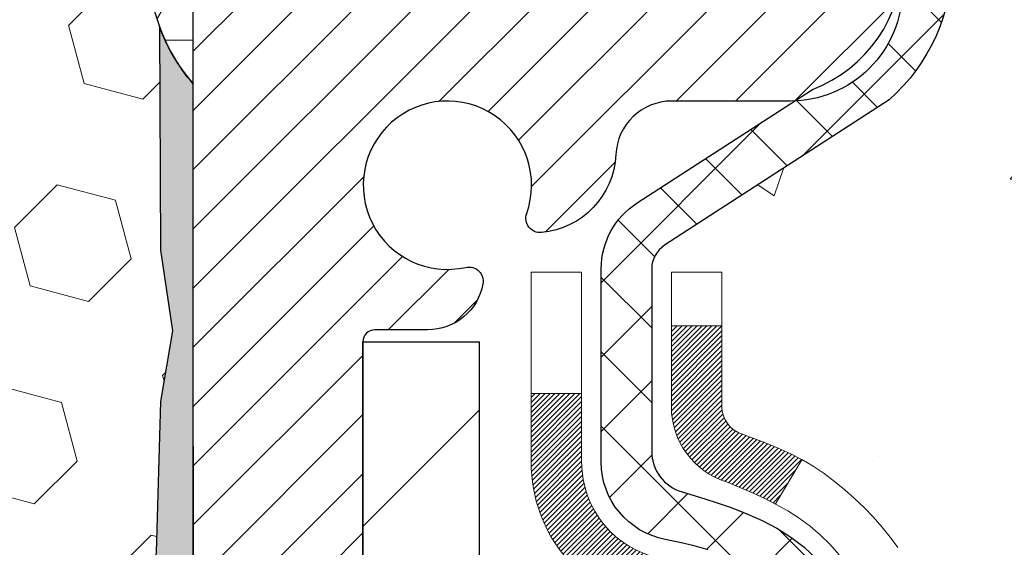
# Model space of a CAD drawing. Extents: x 997 to 3254, y 77 to 1977.
# Drawn here: x 1022 to 1023, y 98 to 99 of the extents above; entities that cross this region are included whole.
import ezdxf

# ---------------------------------------------------------------- set-up
doc = ezdxf.new("R2010")
doc.units = 0
doc.header["$LTSCALE"] = 5
doc.header["$MEASUREMENT"] = 0
for name, color, linetype, lineweight in [('CONCRETE - H', 130, 'CONTINUOUS', 9), ('CORNER BEAD - H', 50, 'CONTINUOUS', 15), ('CORNER BEAD - L', 52, 'CONTINUOUS', 25), ('DECK COAT - H', 20, 'CONTINUOUS', 20), ('DECK COAT - L', 22, 'CONTINUOUS', 18), ('EPOXY ADHESIVE - H', 50, 'CONTINUOUS', 15), ('EPOXY ADHESIVE - L', 52, 'CONTINUOUS', 25), ('FOAM INSERT - H', 150, 'CONTINUOUS', 9), ('MIG FOOT - H', 251, 'CONTINUOUS', 20), ('MIG FOOT - L', 7, 'CONTINUOUS', 30), ('MIG RETAINER - H', 251, 'CONTINUOUS', 20), ('MIG RETAINER - L', 7, 'CONTINUOUS', 30), ('PVC SIDESHEET - H', 170, 'CONTINUOUS', 20), ('PVC SIDESHEET - L', 122, 'CONTINUOUS', 25)]:
    doc.layers.add(name, color=color, linetype=linetype, lineweight=lineweight)

msp = doc.modelspace()

# ---------------------------------------------------------------- hatches: boundary and pattern name
at = {"layer": 'CONCRETE - H'}
h = msp.add_hatch(dxfattribs=at)
h.set_pattern_fill('AR-CONC', color=256, scale=0.189)
h.set_pattern_definition([(49.99999999999999, (54.58164062500043, -2.598421872335166e-06), (1.355621745115424, -0.1186015351171047), [0.14175, -1.55925]), (355, (54.58164062500043, -2.598421872335166e-06), (-0.26224002052857, 1.421643132693022), [0.1134, -1.2474]), (100.45144446, (54.69460910209043, -0.009886058581872333), (1.093381720314242, 1.303041582930709), [0.1204689628799999, -1.325158591679999]), (46.18420000000002, (54.58164062500043, 0.3779974015781276), (2.017086114969271, -0.3128314406989146), [0.2126249999999999, -2.338874999999999]), (96.63563549, (54.74973107305043, 0.3519280513481276), (1.766511077324291, 1.8410841554639), [0.18070354638, -1.987739006399999]), (351.1841639899999, (54.58164062500043, 0.3779974015781276), (1.766511076153521, 1.841084154510281), [0.1701, -1.87110000189]), (21, (54.77064062500043, 0.2834974015781276), (1.128154328503892, -0.7609497033574902), [0.14175, -1.55925]), (326.0000000000001, (54.77064062500043, 0.2834974015781276), (0.4598659773317894, 1.370533585138552), [0.1134, -1.2474]), (71.45144474, (54.86465348506043, 0.2200849267181277), (1.588020292019645, 0.6095838788040087), [0.1204689591, -1.32515859168]), (37.50000000000001, (54.58164062500043, -2.598421872335166e-06), (0.02298212654967936, 0.6291693837411786), [0, -1.23228, 0, -1.2663, 0, -1.252125]), (7.499999999999999, (54.58164062500043, -2.598421872335166e-06), (0.4972014257656608, 0.7454381354576608), [0, -0.7219799999999998, 0, -1.20393, 0, -0.4772249999999999]), (327.5, (54.16017062500043, -2.598421872335166e-06), (1.008924404365853, -0.04262870757797773), [0, -0.4724999999999999, 0, -1.4742, 0, -1.95615]), (317.5, (53.97117062500043, -2.598421872335166e-06), (1.10222186005711, 0.1891984166080805), [0, -0.61425, 0, -0.9790199999999998, 0, -1.38915])])
edge = h.paths.add_edge_path()
edge.add_spline(control_points=[(1032.67736033446, 99.47970117615692), (1032.8885191234, 97.77140337412739), (1028.570588130551, 99.79180619556553), (1025.850586544347, 97.96876385736608), (1026.569137009069, 95.31101492661422), (1028.559768492733, 95.23090018274628), (1029.353953844602, 94.1784368729832)], knot_values=[0, 0, 0, 0, 4.768438671643281, 7.017097157230836, 8.268685467085959, 11.88750405966072, 11.88750405966072, 11.88750405966072, 11.88750405966072], degree=3, periodic=0)
edge.add_line((1029.353953844602, 94.17843687298377), (1028.860953708557, 94.1784368729824))
edge.add_line((1028.860953708557, 94.1784368729824), (1028.860953708557, 94.37528688149543))
edge.add_line((1028.860953708557, 94.37528688149543), (1028.19126849258, 94.37528688149543))
edge.add_arc((1028.191268492579, 94.41465688149242), 0.03936999999699253, 239.9999999986627, 270.0000000006618, ccw=False)
edge.add_line((1028.17158349258, 94.38056146134848), (1028.035822584962, 94.45894305790704))
edge.add_arc((1027.980704584962, 94.36347588149549), 0.1102359999999091, 60.00000000004508, 89.99999999994093)
edge.add_line((1027.980704584962, 94.47371188149539), (1027.072746643933, 94.47371188149539))
edge.add_arc((1027.072746643933, 94.51308188149518), 0.03936999999979207, 240.0025474965858, 270, ccw=False)
edge.add_line((1027.05306315991, 94.4789855861436), (1026.372974457774, 94.87163446416612))
edge.add_arc((1026.312974516992, 94.76771138135986), 0.1200000001407537, 60.00003268748036, 89.99927614823058)
edge.add_line((1026.312976033024, 94.887711381491), (1026.101533134487, 94.88771138149106))
edge.add_arc((1026.101533134487, 94.92708138149118), 0.03937000000011892, 224.9999999999561, 270, ccw=False)
edge.add_line((1026.073694340512, 94.89924258751579), (1025.95722781638, 95.01570911164823))
edge.add_arc((1025.707525842072, 94.76600713734199), 0.3531319186157366, 44.99999999991848, 76.09774571863034)
edge.add_arc((1025.418241248984, 93.59723736394739), 1.557170273068303, 76.09794164500121, 103.9020008912777)
edge.add_arc((1025.128956655906, 94.76600713734096), 0.3531319186166136, 103.9020008910265, 134.9999999999902)
edge.add_line((1024.879254681599, 95.01570911164823), (1024.762788157466, 94.89924258751576))
edge.add_arc((1024.734949363491, 94.92708138149096), 0.03936999999984744, 270, 315, ccw=False)
edge.add_line((1024.734949363491, 94.88771138149112), (1023.024044261007, 94.88771138149106))
edge.add_arc((1023.024044261007, 94.92708138149104), 0.03936999999997681, 179.999999999938, 270, ccw=False)
edge.add_line((1022.984674261007, 94.92708138149108), (1022.984675776979, 96.83341350706068))
edge.add_arc((1023.024045776979, 96.83341350706083), 0.03936999999984891, 107.30237723709769, 180.0000000002068, ccw=False)
edge.add_arc((1022.884733736211, 97.28062762089708), 0.4290404058594989, 287.3023772371938, 306.9749010396823)
edge.add_arc((1022.808247396402, 97.34273571303652), 0.5251995961844305, 309.5666441756423, 345.6920565175266)
edge.add_arc((1021.738297210003, 97.62959073985357), 1.632909065609577, 345.2170686115342, 355.1808035833513)
edge.add_arc((1022.007463682181, 97.39566281541474), 1.361411651893379, 4.074979495414071, 18.33505396016248)
edge.add_arc((1022.872993059912, 97.68821772018497), 0.4478254090914514, 17.64025593849897, 71.87109708272926)
edge.add_arc((1023.043070828476, 98.16540128443137), 0.06004988997897184, 193.4822306559022, 239.2153921070747, ccw=False)
edge.add_line((1022.984675776979, 98.15140102560737), (1022.984675776979, 98.34063607446605))
edge.add_line((1022.984675776979, 98.34063607446605), (1022.886250776979, 98.34063607446605))
edge.add_line((1022.886250776979, 98.34063607446605), (1022.886250776979, 98.34518863058615))
edge.add_arc((1022.925620776979, 98.34518863058626), 0.03936999999984891, 122.9031521392103, 180.0000000001654, ccw=False)
edge.add_line((1022.904234180343, 98.37824328811483), (1023.219452120799, 98.58219151958791))
edge.add_arc((1023.038480033872, 98.78334151382751), 0.2705775608384099, 311.9773110941259, 358.5307111491933)
edge.add_line((1023.308968632189, 98.77640360277552), (1023.596881312401, 98.77640360277549))
edge.add_arc((1023.598085153945, 98.85393991871234), 0.0775456608942196, 269.1104878121398, 360.8895121878916)
edge.add_line((1023.675621469882, 98.85514376025581), (1023.675621469882, 99.47970117615655))
edge.add_line((1023.675621469882, 99.47970117615655), (1032.67736033446, 99.47970117615672))
h.paths.add_polyline_path([(1025.26677841552, 97.27288880590243), (1027.516778415519, 97.27288880590243), (1027.516778415519, 98.12788880590242), (1025.26677841552, 98.12788880590242)], flags=24)
h.paths.add_polyline_path([(1030.013053772433, 97.42878762996827), (1035.887482343862, 97.42878762996827), (1035.887482343862, 98.73378762996826), (1030.013053772433, 98.73378762996826)], flags=9)
at = {"layer": 'CORNER BEAD - H'}
h = msp.add_hatch(dxfattribs=at)
h.set_pattern_fill('NET3', color=256, scale=0.75, style=0)
h.set_pattern_definition([(0, (1010.862296046276, 91.44715011087065), (0, 0.09375), []), (59.99999999999999, (1010.862296046276, 91.44715011087065), (-0.08118988160479113, 0.04687500000000001), []), (120, (1010.862296046276, 91.44715011087065), (-0.08118988160479113, -0.04687499999999998), [])])
edge = h.paths.add_edge_path()
edge.add_line((1022.242739748987, 98.6047037745784), (1022.242741264963, 99.27253736475633))
edge.add_arc((1022.272741264963, 99.27253736475664), 0.02999999999974534, 89.99999999978291, 180.0000000005971, ccw=False)
edge.add_line((1022.272741264963, 99.30253736475628), (1022.337741264963, 99.30253736475699))
edge.add_arc((1022.337741264964, 99.28253736475703), 0.01999999999995339, -8.151346264639869e-11, 90.00000000097708, ccw=False)
edge.add_line((1022.357741264964, 99.282537364757), (1022.359444102449, 99.2828533808838))
edge.add_line((1022.359444102449, 99.2828533808838), (1022.379127701403, 99.38127857772803))
edge.add_line((1022.379127701403, 99.38127857772803), (1022.265580979364, 99.38127897142839))
edge.add_arc((1022.123595268354, 99.4534793964334), 0.1592885542091406, 252.1847155596442, 333.0464421175637, ccw=False)
edge.add_arc((1021.980239748987, 99.12562802822501), 0.2000000000000427, -2.8478552849264815e-11, 61.76386424315649, ccw=False)
edge.add_line((1022.180239748987, 99.12562802822491), (1022.180239748987, 98.75644801068727))
edge.add_arc((1022.439508625009, 98.77449168223264), 0.2598959871883706, 183.9810485659175, 220.7902489381456)
at = {"layer": 'DECK COAT - H'}
h = msp.add_hatch(dxfattribs=at)
h.set_pattern_fill('ANSI31', color=256, scale=0.03937, style=0)
h.set_pattern_definition([(45, (838.4565608140031, -22.45625106951786), (-0.003479849246914297, 0.003479849246914297), [])])
h.paths.add_polyline_path([(1023.00896186376, 96.94607535074691), (1023.026543340632, 96.95367098752335), (1023.043882102692, 96.96163836594754), (1023.060856792536, 96.97016335684332), (1023.077346052758, 96.97943183103449), (1023.093228525951, 96.98962965934497), (1023.108389762407, 97.00092532082256), (1023.11857261947, 97.00967275833278), (1023.165416362148, 96.95690076744596), (1023.157100654935, 96.94951950526014), (1023.142785057514, 96.9378702405751), (1023.127952303348, 96.9269050536149), (1023.112611774038, 96.91671777353521), (1023.096772859713, 96.90740220181426), (1023.08046336781, 96.89899237228404), (1023.06376849623, 96.89133607584797), (1023.046784589894, 96.88424492923251), (1023.029607993719, 96.87753054916412), (1023.012335052626, 96.87100455236929, 0.08774410998958634), (1023.000153455285, 96.8647086972971), (1022.957147768362, 96.92103531101968, -0.08775186200324364), (1022.991259029483, 96.9386655847943)])
h.paths.add_polyline_path([(1023.257781323604, 97.26089832081159), (1023.26241951473, 97.27945052970195), (1023.266655561301, 97.29807755476291), (1023.270515819045, 97.31675043312048), (1023.274033801439, 97.33545781005704), (1023.27724612574, 97.35419596617827), (1023.280189421738, 97.37296121293424), (1023.282900319227, 97.39174986177498), (1023.285415447999, 97.41055822415056), (1023.286105885501, 97.41607482813089), (1023.355638127652, 97.40880834213365), (1023.353553830351, 97.39326275395798), (1023.350949785831, 97.374904173731), (1023.348183465092, 97.35659677305365), (1023.345229398187, 97.33834858477586), (1023.342062115164, 97.32016764174752), (1023.338656146078, 97.30206197681856), (1023.334986020977, 97.28403962283888), (1023.331026269914, 97.26610861265836), (1023.32675142294, 97.24827697912691), (1023.322136010106, 97.23055275509448), (1023.317154561464, 97.21294397341093), (1023.311781607064, 97.19545866692617), (1023.305991676958, 97.17810486849014), (1023.302692131216, 97.16899129248974), (1023.237065231041, 97.19459332199189), (1023.241200381959, 97.20600495858618), (1023.247197107312, 97.22414409851153), (1023.25271563783, 97.24245236483405)])
h.paths.add_polyline_path([(1023.241200381959, 97.77881477092582), (1023.234700111674, 97.7967533477118), (1023.227670946365, 97.81445992461617), (1023.220087535937, 97.83190306489682), (1023.211924530297, 97.84905133181148), (1023.206904445391, 97.85868273280387), (1023.271282068967, 97.88840333516697), (1023.278167757883, 97.87460770067067), (1023.285867973592, 97.85789864953308), (1023.293059036976, 97.84099571775177), (1023.299759301197, 97.82392911855929), (1023.305991676958, 97.80671486102186), (1023.311781607064, 97.78936106258583), (1023.317154561464, 97.77187575610107), (1023.322136010106, 97.75426697441752), (1023.32675142294, 97.73654275038508), (1023.331026269914, 97.71871111685364), (1023.334986020977, 97.70078010667315), (1023.338656146078, 97.68275775269346), (1023.342062115164, 97.66465208776448), (1023.343951330839, 97.6538075493064), (1023.275165066382, 97.64276301562815), (1023.274033801439, 97.64936191945496), (1023.270515819045, 97.66806929639152), (1023.266655561301, 97.68674217474909), (1023.26241951473, 97.70536919981005), (1023.257781323604, 97.7239214087004), (1023.25271563783, 97.74236736467795), (1023.247197107312, 97.76067563100047)])
h.paths.add_polyline_path([(1022.913808260996, 98.26529306176944), (1022.984674260996, 98.26529306176944), (1022.984674260996, 98.15140362402937, 0.328288350635692), (1023.012335052626, 98.11381517714271), (1023.029607993719, 98.10728918034788), (1023.046784589894, 98.10057480027949), (1023.06376849623, 98.09348365366402), (1023.08046336781, 98.08582735722796), (1023.096772859713, 98.07741752769776), (1023.096959625473, 98.07730768242713), (1023.059666774115, 98.01525402106749), (1023.043882102692, 98.0231813635644), (1023.026543340632, 98.03114874198859), (1023.00896186376, 98.03874437876509), (1022.991259029482, 98.04615414471776, -0.3282898029372718), (1022.913808260996, 98.15140196792844)])
h.paths.add_polyline_path([(1022.716958260996, 96.91091327361967, -0.1703996666966916), (1022.762731071261, 97.04132358979734), (1022.818051588529, 96.99703329373686, 0.1703996666971142), (1022.787824260996, 96.91091327361931), (1022.787824260997, 96.7895136659032), (1022.716958261009, 96.78951366590326)])
h.paths.add_polyline_path([(1023.050312061873, 97.25538978006746), (1023.052425371582, 97.2610758924733), (1023.054476518842, 97.2668563382437), (1023.0564670934, 97.27273024600608), (1023.057918379236, 97.27721312659294), (1023.058869777013, 97.28021951683293), (1023.059806926168, 97.28324878698957), (1023.060730025431, 97.28630082827418), (1023.061639273535, 97.28937553189822), (1023.062534869211, 97.29247278907299), (1023.063416873167, 97.29559160991904), (1023.064284936094, 97.29872820157154), (1023.065139224482, 97.30188182768934), (1023.065979965063, 97.30505212513351), (1023.066775396141, 97.30811553510178), (1023.134580006653, 97.2872775846941), (1023.134443571229, 97.28675078223075), (1023.133058861677, 97.28156714553974), (1023.131635535495, 97.27640261601415), (1023.130172503734, 97.27125825497318), (1023.12866806849, 97.26613665199586), (1023.127120600039, 97.26103983828158), (1023.125528830133, 97.25596879431582), (1023.123891490525, 97.25092450058393), (1023.122207312968, 97.24590793757143), (1023.120475029215, 97.24092008576373), (1023.118693371019, 97.23596192564627), (1023.116861070133, 97.23103443770445), (1023.11497685831, 97.22613860242377), (1023.113039467302, 97.2212754002896), (1023.111047628863, 97.21644581178744), (1023.109000074745, 97.21165081740268), (1023.106895536703, 97.2068913976208), (1023.104732746487, 97.20216853292719), (1023.102510435852, 97.19748320380732), (1023.100227336551, 97.19283639074662), (1023.097882180336, 97.1882290742305), (1023.09547369896, 97.18366223474446), (1023.093000624176, 97.17913685277388), (1023.090461687738, 97.17465390880422), (1023.087855621397, 97.1702143833209), (1023.085181156908, 97.1658192568094), (1023.082437026023, 97.1614695097551), (1023.079621960495, 97.15716612264349), (1023.076734692076, 97.15291007595998), (1023.07377395252, 97.14870235018999), (1023.070738475433, 97.14454392729859), (1023.067628466316, 97.1404370193349), (1023.064446000842, 97.1363855310452), (1023.06119284822, 97.13239316772298), (1023.057870777662, 97.12846363466163), (1023.054481558377, 97.12460063715453), (1023.051026959576, 97.12080788049515), (1023.047508750468, 97.11708906997684), (1023.043928700264, 97.1134479108931), (1023.040288578174, 97.10988810853728), (1023.036590153408, 97.10641336820281), (1023.032835195176, 97.10302739518313), (1023.029025472689, 97.09973389477163), (1023.025162885295, 97.09653629433957), (1023.021249386586, 97.09343755441203), (1023.017286781831, 97.09044074580767), (1023.013276875852, 97.08754894001261), (1023.009221473466, 97.08476520851302), (1023.005122379493, 97.08209262279512), (1023.000986241327, 97.07953687724283), (1022.996817051014, 97.0771019500872), (1022.992608167152, 97.07478587281399), (1022.988352859592, 97.07258662792093), (1022.984044398181, 97.0705021979057), (1022.98230728507, 97.0697181598811), (1022.953927524952, 97.134647144938), (1022.956708812334, 97.13597987167444), (1022.960260952788, 97.13784040409188), (1022.963819974411, 97.13986699360517), (1022.967427204389, 97.14208724894554), (1022.971061980823, 97.14449303702648), (1022.974720043238, 97.14708607650338), (1022.978379583213, 97.14985488423943), (1022.98203897804, 97.15280169842833), (1022.985686248064, 97.1559186257969), (1022.989313608661, 97.15920090494423), (1022.992913162639, 97.16264364780562), (1022.996471513507, 97.1662363256294), (1022.999984046428, 97.16997462235229), (1023.003438415036, 97.17384444810537), (1023.006827145849, 97.17783662794218), (1023.010142776625, 97.1819419981524), (1023.01337784535, 97.18615139455358), (1023.016523433754, 97.19045366040781), (1023.019572640247, 97.19483981710866), (1023.022543719547, 97.19933118482173), (1023.025434629099, 97.20392233742402), (1023.028247943734, 97.20861497171462), (1023.030985301275, 97.21340936799072), (1023.033648339541, 97.2183058065126), (1023.036238745063, 97.2233046615046), (1023.038758146882, 97.2284062231371), (1023.041205403364, 97.23360608843582), (1023.04358326048, 97.23890615540434), (1023.045892596088, 97.24430404037722), (1023.048134999963, 97.24979887230492)])
h.paths.add_polyline_path([(1023.090052538526, 97.55042806627837), (1023.089564324117, 97.55399635684194), (1023.089071291877, 97.55755600601758), (1023.088573161598, 97.56110711766175), (1023.088069653073, 97.56464979563087), (1023.087560486094, 97.56818414378135), (1023.087045380453, 97.5717102659696), (1023.086524055942, 97.57522826605204), (1023.085996232355, 97.57873824788508), (1023.085461629483, 97.58224031532517), (1023.08491996712, 97.58573457222866), (1023.084370965056, 97.58922112245209), (1023.083814343086, 97.59270006985176), (1023.083249821, 97.59617151828412), (1023.082677118592, 97.59963557160562), (1023.082095955654, 97.60309233367265), (1023.081506051979, 97.60654190834164), (1023.080907127358, 97.609984399469), (1023.08029890159, 97.61341991089567), (1023.079681503815, 97.61684737569375), (1023.079055092838, 97.62026543194388), (1023.078419441927, 97.62367371650718), (1023.077774324353, 97.62707186624469), (1023.077119513385, 97.6304595180175), (1023.076454782294, 97.6338363086867), (1023.075779904348, 97.63720187511335), (1023.075094652818, 97.6405558541585), (1023.074398800973, 97.6438978826833), (1023.073692122084, 97.64722759754879), (1023.072974389419, 97.65054463561604), (1023.072245376249, 97.65384863374614), (1023.071504855843, 97.65713922880013), (1023.070752601472, 97.66041605763915), (1023.069988386404, 97.66367875712426), (1023.06921198391, 97.6669269641165), (1023.068423167259, 97.67016031547698), (1023.067621709721, 97.67337844806674), (1023.066807384565, 97.67658099874691), (1023.065979965063, 97.67976760437857), (1023.065139224482, 97.68293790182274), (1023.064284936094, 97.68609152794055), (1023.063416873167, 97.68922811959304), (1023.062534869211, 97.6923469404391), (1023.061639273535, 97.6954441976139), (1023.060272883326, 97.70006476806955), (1023.058398684987, 97.70612298523801), (1023.0564670934, 97.71208948350602), (1023.054476518842, 97.71796339126868), (1023.052425371582, 97.72374383703905), (1023.050312061873, 97.72942994944427), (1023.048134999963, 97.73502085720716), (1023.045892596087, 97.74051568913605), (1023.04358326048, 97.74591357410802), (1023.042692531125, 97.74789894370832), (1023.107411705156, 97.7767610152181), (1023.109000074745, 97.77316891210937), (1023.111047628863, 97.76837391772462), (1023.113039467302, 97.76354432922243), (1023.114976858309, 97.75868112708828), (1023.116861070133, 97.75378529180757), (1023.118693371019, 97.74885780386579), (1023.120475029215, 97.74389964374829), (1023.122207312968, 97.7389117919406), (1023.123891490525, 97.73389522892809), (1023.125528830133, 97.72885093519623), (1023.127120600039, 97.72377989123045), (1023.12866806849, 97.71868307751619), (1023.130172503734, 97.71356147453888), (1023.131635535495, 97.7084171134979), (1023.133058861677, 97.70325258397231), (1023.134443571229, 97.6980689472813), (1023.135790747549, 97.69286724976341), (1023.137101474035, 97.68764853775713), (1023.138376834085, 97.68241385760099), (1023.139617911096, 97.67716425563357), (1023.140825788468, 97.67190077819338), (1023.142001549598, 97.66662447161893), (1023.143146277884, 97.66133638224876), (1023.144261056724, 97.65603755642141), (1023.145346969517, 97.65072904047538), (1023.146405099659, 97.64541188074925), (1023.147436530551, 97.64008712358154), (1023.148442345588, 97.63475581531068), (1023.14942362817, 97.62941900227538), (1023.150381461495, 97.62407772996592), (1023.151316470449, 97.61873103411567), (1023.152229222462, 97.61337745746418), (1023.153120660882, 97.60801707821535), (1023.153991729058, 97.60264997457304), (1023.154843370337, 97.59727622474115), (1023.155676528068, 97.59189590692354), (1023.156492145599, 97.58650909932409), (1023.157291166278, 97.58111588014667), (1023.158074533454, 97.57571632759517), (1023.158843190474, 97.57031051987347), (1023.159598080687, 97.56489853518546), (1023.160340147441, 97.559480451735), (1023.161070334085, 97.55405634772596), (1023.161789583965, 97.54862630136226), (1023.162498840432, 97.54319039084773), (1023.163199046832, 97.53774869438625), (1023.163618672676, 97.53444589011818), (1023.092723662078, 97.53017565161005), (1023.092431150365, 97.53245335766746), (1023.091962821999, 97.53606641301678), (1023.09149107684, 97.53967030769611), (1023.091015634679, 97.54326514556188), (1023.090536215311, 97.5468510304705)])
h.paths.add_polyline_path([(1022.716958260996, 98.07390645589288), (1022.716958260996, 98.17030887131124), (1022.787824260996, 98.17030887131118), (1022.787824260996, 98.0739064558927, 0.3551910535763121), (1022.897483886837, 97.93901441481574), (1022.877166604894, 97.87094894054144, -0.3471262797452057)])
at = {"layer": 'EPOXY ADHESIVE - H'}
h = msp.add_hatch(dxfattribs=at)
h.set_pattern_fill('AR-SAND', color=256, scale=0.03937007874015701, style=0)
h.set_pattern_definition([(37.50000000000001, (54.58164062500043, 0), (-0.002480053468882181, 0.07585920350445416), [0, -0.05984251968503865, 0, -0.06692913385826692, 0, -0.06397637795275514]), (7.499999999999999, (54.58164062500043, 0), (0.06967624823888606, 0.1111081128043191), [0, -0.03228346456692874, 0, -0.05393700787401511, 0, -0.02066929133858243]), (327.5, (54.53321542815004, 0), (0.1226040103051755, 0.0002227973833450738), [0, -0.0196850393700785, 0, -0.07086614173228262, 0, -0.09251968503936897]), (317.5, (54.53321542815004, 0), (0.118351441124892, 0.03455415609977319), [0, -0.009842519685039252, 0, -0.04645669291338526, 0, -0.05314960629921196])])
edge = h.paths.add_edge_path()
edge.add_line((1022.195501542953, 98.6850128128675), (1022.196819380043, 98.37133944985167))
edge.add_line((1022.196819380043, 98.37133944985167), (1022.213796480625, 98.25795631153538))
edge.add_line((1022.213796480625, 98.25795631153538), (1022.197092910127, 98.15901320611725))
edge.add_line((1022.197092910127, 98.15901320611725), (1022.190681364945, 97.94763333992329))
edge.add_line((1022.190681364945, 97.94763333992329), (1022.171450376466, 97.78749781816974))
edge.add_line((1022.171450376466, 97.78749781816974), (1022.190681364945, 97.72344405377667))
edge.add_line((1022.190681364945, 97.72344405377667), (1022.177861921648, 97.50565947760684))
edge.add_line((1022.177861921648, 97.50565947760684), (1022.171450376466, 97.36286702742869))
edge.add_line((1022.171450376466, 97.36286702742869), (1022.190681364945, 97.11946138980998))
edge.add_line((1022.190681364945, 97.11946138980998), (1022.177861921648, 96.91448623359234))
edge.add_line((1022.177861921648, 96.91448623359234), (1022.182729536371, 96.78558096026647))
edge.add_line((1022.182729536371, 96.78558096026647), (1022.169347246377, 96.72184881443506))
edge.add_line((1022.169347246377, 96.72184881443506), (1022.166437121238, 96.64190680940457))
edge.add_line((1022.166437121238, 96.64190680940457), (1022.169347246377, 96.54888478430159))
edge.add_line((1022.169347246377, 96.54888478430159), (1022.248009461631, 96.53593048111081))
edge.add_line((1022.248009461631, 96.53593048111081), (1022.29205284819, 96.51970159245882))
edge.add_line((1022.29205284819, 96.51970159245882), (1022.363147555964, 96.50962228287351))
edge.add_line((1022.363147555964, 96.50962228287351), (1022.434163916166, 96.51327218553358))
edge.add_line((1022.434163916166, 96.51327218553358), (1022.440275904342, 96.34558214153189))
edge.add_line((1022.440275904342, 96.34558214153189), (1022.433470222535, 96.08302938372047))
edge.add_line((1022.433470222535, 96.08302938372047), (1022.45344499731, 95.70746480416118))
edge.add_line((1022.45344499731, 95.70746480416118), (1022.455544891395, 95.4731185573004))
edge.add_line((1022.455544891395, 95.4731185573004), (1022.456922558948, 95.35638475056997))
edge.add_line((1022.456922558948, 95.35638475056997), (1022.454978799903, 95.25029213946821))
edge.add_line((1022.454978799903, 95.25029213946821), (1022.451561318089, 95.1438117570692))
edge.add_line((1022.451561318089, 95.1438117570692), (1022.458258451529, 94.98082663386593))
edge.add_line((1022.458258451529, 94.98082663386593), (1022.462958814311, 94.83444620073577))
edge.add_line((1022.462958814311, 94.83444620073577), (1022.464185149564, 94.69940996843272))
edge.add_line((1022.464185149564, 94.69940996843272), (1022.480304213214, 94.61484674287405))
edge.add_line((1022.480304213214, 94.61484674287405), (1022.520603639392, 94.55578755865142))
edge.add_line((1022.520603639392, 94.55578755865142), (1022.520603639392, 94.4797037745788))
edge.add_line((1022.520603639392, 94.4797037745788), (1022.544225603448, 94.47970310318719))
edge.add_line((1022.544225603448, 94.47970310318719), (1022.54422580474, 94.58038431536957))
edge.add_arc((1022.835069748985, 94.7827689713945), 0.3543299999978241, 179.9999999998644, 214.8322457837671, ccw=False)
edge.add_line((1022.480739748987, 94.78276897139534), (1022.480741264966, 96.57053736475741))
edge.add_line((1022.480741264966, 96.57053736475741), (1022.243631278657, 96.57053736475736))
edge.add_line((1022.243631278657, 96.57053736475736), (1022.242739748987, 98.60470377457862))
edge.add_arc((1022.439508625011, 98.77449168223364), 0.2598959871900012, 200.1382916807324, 220.7902489380632, ccw=False)
at = {"layer": 'FOAM INSERT - H'}
h = msp.add_hatch(dxfattribs=at)
h.set_pattern_fill('HEX', color=256, scale=0.6785, angle=45, style=0)
h.set_pattern_definition([(45, (54.58164062500043, 0), (-0.1038736744048991, 0.1038736744048991), [0.0848125, -0.169625]), (165, (54.58164062500043, 0), (-0.03802040361662655, -0.1418940780215256), [0.0848125, -0.169625]), (105, (54.64161211887981, 0.05997149387938406), (-0.1418940780215257, -0.03802040361662649), [0.0848125, -0.169625])])
h.paths.add_polyline_path([(1022.177861921648, 96.91448623359234), (1022.190681364945, 97.11946138980998), (1022.171450376466, 97.36286702742869), (1022.177861921648, 97.50565947760686), (1022.190681364945, 97.72344405377667), (1022.171450376466, 97.78749781816974), (1022.190681364945, 97.94763333992329), (1022.197092910127, 98.15901320611725), (1022.213796480625, 98.25795631153538), (1022.196819380043, 98.37133944985167), (1022.195501542953, 98.68501281286562, -0.0706163025287389), (1022.180239748987, 98.75644801068727), (1022.180239748987, 98.97837875822411, -0.3419987130705142), (1022.145083499003, 98.93299223464838, -0.4678085754936733), (1022.028147183198, 99.01690715190252), (1022.024808266865, 99.06242753820388, 0.3203919167319029), (1021.95052747597, 99.15181914033893, 0.1509622212112965), (1021.43281655193, 99.12989763877944, 0.2407178146189201), (1021.307894275646, 98.99750373687706, -0.7498997864181683), (1021.127901011803, 98.99750373687704, 0.2407178146187866), (1021.002978735518, 99.12989763877937, 0.1726759490285185), (1020.41431655193, 99.12989763877843, 0.240717814617264), (1020.289394275645, 98.99750373687678, -0.3060649283919718), (1020.208647643724, 98.93047273120742, -0.3060649283937409), (1020.127901011803, 98.99750373687675, 0.2407178146171275), (1020.002978735519, 99.12989763877839, 0.1726759490284487), (1019.41431655193, 99.12989763877952, 0.240717814619068), (1019.289394275645, 98.99750373687706, -0.3332977005050064), (1019.199397643724, 98.93001528182093, -0.3332977005037782), (1019.109401011803, 98.99750373687681, 0.2407178146173667), (1018.984478735519, 99.12989763877846, 0.1726759490283795), (1018.39581655193, 99.12989763877952, 0.2407178146190694), (1018.270894275645, 98.99750373687706, -0.3332977005050117), (1018.180897643724, 98.93001528182093, -0.3332977005037398), (1018.090901011803, 98.99750373687698, 0.2407178146188662), (1017.965978735518, 99.12989763877937, 0.1726759490284843), (1017.377316551929, 99.12989763877847, 0.240717814617383), (1017.252394275645, 98.99750373687681, -0.7498997864162856), (1017.072401011803, 98.99750373687681, 0.2407178146174045), (1016.947478735519, 99.12989763877847, 0.1726759490286164), (1016.35881655193, 99.12989763877918, 0.2407178146187626), (1016.233894275645, 98.99750373687675, -0.749899786418649), (1016.053901011803, 98.99750373687681, 0.2407178146189811), (1015.928978735519, 99.12989763877925, 0.15141855688903), (1015.409753488203, 99.15141915645387, 0.3199000529214056), (1015.335645235107, 99.06207312737526), (1015.332332314776, 99.01690715189378, -0.4678085753406835), (1015.215395999002, 98.93299223461881, -0.3419987132091927), (1015.180239748987, 98.97837875821097), (1015.180239748987, 98.75644801068783, -0.162005855670966), (1015.117739748987, 98.60470377457897), (1015.117739748987, 97.91720377457862, 0.4142135623730951), (1014.930239748987, 97.72970377457862), (1014.930239748987, 97.41720377457862, 0.4142135623730951), (1015.117739748987, 97.22970377457862), (1015.117739748987, 96.72970377457862, 0.4142135623730951), (1014.930239748987, 96.54220377457862), (1014.930239748987, 96.22970377457862, 0.4142135623730951), (1015.117739748987, 96.04220377457862), (1015.117739748987, 94.47970377457857), (1022.520603639392, 94.4797037745788), (1022.520603639392, 94.55578755865142), (1022.480304213214, 94.61484674287405), (1022.464185149564, 94.69940996843272), (1022.462958814311, 94.83444620073577), (1022.458258451529, 94.98082663386596), (1022.451561318089, 95.1438117570692), (1022.454978799903, 95.25029213946823), (1022.456922558948, 95.35638475056999), (1022.455544891395, 95.4731185573005), (1022.45344499731, 95.70746480416118), (1022.433470222535, 96.08302938372047), (1022.440275904342, 96.34558214153189), (1022.434163916166, 96.51327218553358), (1022.363147555964, 96.50962228287351), (1022.29205284819, 96.51970159245882), (1022.248009461631, 96.53593048111081), (1022.169347246377, 96.54888478430159), (1022.166437121238, 96.64190680940457), (1022.169347246377, 96.72184881443506), (1022.182729536371, 96.78558096026647)])
at = {"layer": 'MIG FOOT - H'}
h = msp.add_hatch(dxfattribs=at)
h.set_pattern_fill('ANSI31', color=256, scale=1.9685, style=0)
h.set_pattern_definition([(45, (75.49913146874951, -368.0829629508407), (-0.1739924623457148, 0.1739924623457148), [])])
h.paths.add_polyline_path([(1022.644739748987, 98.24253897139528), (1022.480739748987, 98.24253897139522), (1022.480739748987, 97.67518897139541), (1022.644739748987, 97.67518897139541)])
edge = h.paths.add_edge_path()
edge.add_line((1022.644739748987, 97.30018897139541), (1022.480739748987, 97.30018897139541))
edge.add_line((1022.480739748987, 97.30018897139541), (1022.480739748987, 94.78276897139534))
edge.add_arc((1022.835069748987, 94.7827689713954), 0.3543300000001182, 180.0000000000092, 269.9999999999816)
edge.add_line((1022.835069748987, 94.42843897139534), (1025.199489717987, 94.4284389713954))
edge.add_line((1025.199489717987, 94.4284389713954), (1025.199489717987, 94.59243897139532))
edge.add_line((1025.199489717987, 94.59243897139532), (1022.835069748987, 94.59243897139532))
edge.add_arc((1022.835069748987, 94.78276897139529), 0.1903299999999604, 179.9999999999829, 270.0000000000342, ccw=False)
edge.add_line((1022.644739748987, 94.78276897139534), (1022.644739748987, 97.30018897139541))
h.paths.add_polyline_path([(1026.168239748987, 94.59243897139521), (1025.636992779987, 94.59243897139527), (1025.636992779987, 94.42843897139517), (1026.168239748987, 94.42843897139545)])
at = {"layer": 'MIG RETAINER - H'}
h = msp.add_hatch(dxfattribs=at)
h.set_pattern_fill('ANSI31', color=256, scale=0.47, style=0)
h.set_pattern_definition([(45, (75.49913146874951, -338.781819257285), (-0.04154252339470966, 0.04154252339470967), [])])
h.paths.add_polyline_path([(1022.242739748989, 96.57053897139537), (1022.242739748987, 97.2716558785296), (1022.317036083269, 97.33624069658981), (1022.480739748987, 97.33624069658981), (1022.480739748988, 96.57053897139542)])
edge = h.paths.add_edge_path()
edge.add_arc((1023.022739748985, 99.01953897139765), 0.07800000000003138, 270.000000000501, 360.0000000000418)
edge.add_line((1023.100739748986, 99.01953897139771), (1023.100739748985, 99.28253897139479))
edge.add_arc((1023.120739748985, 99.28253897139501), 0.02000000000020918, 90.00000000195422, 180.0000000006514, ccw=False)
edge.add_line((1023.120739748985, 99.30253897139517), (1023.207739748985, 99.30253897139704))
edge.add_arc((1023.207739748985, 99.27253897139701), 0.03000000000002956, 2.1719870346714742e-10, 90.0000000013028, ccw=False)
edge.add_line((1023.237739748985, 99.27253897139713), (1023.237739748986, 98.73753897139005))
edge.add_arc((1023.080739748986, 98.73753897138988), 0.1569999999999254, -90.00000000033191, 6.230038707144558e-11, ccw=False)
edge.add_line((1023.080739748985, 98.5805389713899), (1022.914479434028, 98.58053897139075))
edge.add_arc((1022.914479434039, 98.50179928635924), 0.07873968503150763, 90.00000000777618, 177.4144840053407)
edge.add_arc((1022.720936974972, 98.51053897139468), 0.114999999999426, 275.2124696741832, 357.41448399788595, ccw=False)
edge.add_arc((1022.729567660298, 98.41593182964141), 0.02000000000000517, 160.3257550186187, 275.2124696744299, ccw=False)
edge.add_arc((1022.599520693866, 98.46242944382965), 0.1181095275611714, 340.3257550185371, 642.6342225154141)
edge.add_arc((1022.629728854027, 98.3276640600584), 0.02000000000040289, -10.621520467928804, 102.63422251394002, ccw=False)
edge.add_arc((1022.571739748986, 98.33853897139642), 0.07899999999997757, 270.0000000008245, 349.3784795304081, ccw=False)
edge.add_line((1022.571739748988, 98.25953897139641), (1022.497739748986, 98.25953897139527))
edge.add_arc((1022.497739748987, 98.24253897139528), 0.01699999999999591, 90.00000000076633, 180)
edge.add_line((1022.480739748987, 98.24253897139528), (1022.480739748987, 97.64883724620057))
edge.add_line((1022.480739748987, 97.64883724620057), (1022.317036083269, 97.64883724620057))
edge.add_line((1022.317036083269, 97.64883724620057), (1022.242739748987, 97.71342206426084))
edge.add_line((1022.242739748987, 97.71342206426084), (1022.242739748985, 99.27253897139434))
edge.add_arc((1022.272739748985, 99.27253897139445), 0.02999999999985903, 90.00000000043423, 180.0000000002171, ccw=False)
edge.add_line((1022.272739748985, 99.30253897139437), (1022.337739748985, 99.302538971395))
edge.add_arc((1022.337739748985, 99.28253897139501), 0.01999999999998181, 0, 90.00000000065143, ccw=False)
edge.add_line((1022.357739748985, 99.28253897139501), (1022.357739748986, 99.01953897139356))
edge.add_arc((1022.435739748986, 99.01953897139367), 0.07799999999997453, 180.0000000000835, 270.0000000004176)
edge.add_line((1022.435739748986, 98.9415389713937), (1022.439739748986, 98.9415389713937))
edge.add_arc((1022.439739748986, 99.01953897139356), 0.07799999999986085, 270.000000000334, 360.0000000001671)
edge.add_line((1022.517739748986, 99.01953897139379), (1022.517739748985, 99.28253897139444))
edge.add_arc((1022.537739748985, 99.28253897139444), 0.01999999999998181, 90.00000000032571, 180, ccw=False)
edge.add_line((1022.537739748985, 99.30253897139443), (1022.679186397041, 99.30253897139539))
edge.add_line((1022.679186397041, 99.30253897139539), (1022.679186397041, 98.97164376517816))
edge.add_line((1022.679186397041, 98.97164376517816), (1022.698471959439, 98.9523131582763))
edge.add_line((1022.698471959439, 98.9523131582763), (1022.698471959439, 98.87517090869102))
edge.add_line((1022.698471959439, 98.87517090869102), (1022.756328646628, 98.83659978389807))
edge.add_line((1022.756328646628, 98.83659978389807), (1022.814185333816, 98.87517090869102))
edge.add_line((1022.814185333816, 98.87517090869102), (1022.814185333816, 98.9523131582763))
edge.add_line((1022.814185333816, 98.9523131582763), (1022.833470896213, 98.97159872067232))
edge.add_line((1022.833470896213, 98.97159872067232), (1022.833470896213, 99.30253897139539))
edge.add_line((1022.833470896213, 99.30253897139539), (1022.920739748985, 99.30253897139556))
edge.add_arc((1022.920739748985, 99.28253897139558), 0.01999999999998181, 0, 90, ccw=False)
edge.add_line((1022.940739748985, 99.28253897139558), (1022.940739748986, 99.01953897139748))
edge.add_arc((1023.018739748986, 99.01953897139771), 0.07800000000008822, 180.000000000167, 270.000000000334)
edge.add_line((1023.018739748986, 98.94153897139762), (1023.022739748986, 98.94153897139762))
at = {"layer": 'PVC SIDESHEET - H'}
h = msp.add_hatch(dxfattribs=at)
h.set_pattern_fill('ANSI37', color=256, scale=0.59055, style=0)
h.set_pattern_definition([(45, (838.4565608140031, -22.45625106951786), (-0.05219773870371446, 0.05219773870371446), []), (135, (838.4565608140031, -22.45625106951786), (-0.05219773870371446, -0.05219773870371446), [])])
h.paths.add_polyline_path([(1022.815383260996, 98.27131943269093), (1022.815383260996, 98.34519122900812, -0.2544175294253038), (1022.865736790416, 98.43774427008854), (1023.086606652672, 98.58064862929982, 0.4033078353723514), (1023.237739748986, 98.73753897139007), (1023.237739748986, 98.7623889373851, 0.02353096692885778), (1023.238610760995, 98.78088647143841), (1023.238610760993, 99.27891697143812, 0.4142135623729873), (1023.214988760993, 99.30253897143804), (1022.83506826123, 99.30253897143699), (1022.83506826123, 99.36159408698317), (1022.859674366787, 99.38127897142924), (1023.19808119387, 99.38127897143018, -0.4142135623730915), (1023.30831719387, 99.2710429714305), (1023.308317193871, 98.78088647143844, -0.213440768600962), (1023.219450604816, 98.5821941180099), (1022.90423266436, 98.37824588653683, 0.2544175294251872), (1022.886249260996, 98.3451912290081), (1022.886249260996, 98.27131943269093), (1022.886249260996, 98.08886133173256, 0.3306422189433676), (1022.928219963623, 98.03233151828579), (1022.951980235521, 98.02525990664476), (1022.975037835493, 98.01799974229714), (1022.997713615682, 98.01017993253915), (1023.019851283348, 98.00157139412478), (1023.041294545748, 97.99194504380792), (1023.061887110143, 97.98107179834254), (1023.081472683791, 97.96872257448261), (1023.099895005349, 97.95466837694038), (1023.117040087149, 97.9387986367547), (1023.132919746562, 97.92135521773442), (1023.147569097937, 97.90264524831152), (1023.161023255622, 97.8829758569181), (1023.173317653184, 97.86265209673407), (1023.184503333624, 97.84187754277455), (1023.194653691103, 97.82071046345139), (1023.203843149957, 97.79919593163008), (1023.212141057679, 97.7773643572399), (1023.219614501163, 97.75523962114282), (1023.226330556952, 97.73284557431167), (1023.232356301591, 97.71020606771926), (1023.237758811623, 97.68734495233839), (1023.242605163593, 97.66428607914189), (1023.246962434045, 97.64105329910261), (1023.250897699522, 97.6176704631933), (1023.254478036569, 97.59416142238685), (1023.25777052173, 97.57055002765601), (1023.260842231548, 97.54686012997364), (1023.263760242569, 97.52311558031252), (1023.266591631335, 97.49934022964551, -0.05933499155532457), (1023.266578983625, 97.48537329624793), (1023.263760242569, 97.46170414919939), (1023.260842231548, 97.43795959953829), (1023.25777052173, 97.41426970185593), (1023.254478036569, 97.3906583071251), (1023.250897699522, 97.36714926631863), (1023.246962434045, 97.34376643040933), (1023.242605163593, 97.32053365037005), (1023.237758811623, 97.29747477717355), (1023.232356301591, 97.27461366179269), (1023.226330556952, 97.25197415520027), (1023.219614501163, 97.22958010836912), (1023.212141057679, 97.20745537227204), (1023.203843149957, 97.18562379788186), (1023.194653691103, 97.16410926606052), (1023.184503333624, 97.14294218673739), (1023.173317653184, 97.12216763277787), (1023.161023255622, 97.1018438725939), (1023.147569097937, 97.08217448120048), (1023.132919746562, 97.06346451177758), (1023.117040087149, 97.0460210927573), (1023.099895005349, 97.03015135257162), (1023.081472683791, 97.01609715502939), (1023.061887110143, 97.00374793116943), (1023.041294545748, 96.99287468570405), (1023.019851283348, 96.98324833538719), (1022.997713615682, 96.97463979697282), (1022.975037835493, 96.96681998721483), (1022.951980235521, 96.9595598228672), (1022.928697108508, 96.95263022068387, 0.3329817396557117), (1022.886249260996, 96.89595839778006), (1022.815383261006, 96.89595839778009), (1022.815383260996, 96.91091327361916, -0.3608117966093517), (1022.905265875012, 97.01925401099435), (1022.925583691694, 97.0236000040564), (1022.945727074288, 97.02836246687805), (1022.965521588708, 97.03395786921884), (1022.984792800866, 97.04080268083835), (1023.003367772956, 97.04930560758955), (1023.021124071204, 97.05961329965105), (1023.038000749988, 97.07155335706902), (1023.053940583494, 97.0849340785306), (1023.068886345907, 97.09956376272295), (1023.082780811411, 97.11525070833316), (1023.095566754192, 97.13180321404842), (1023.107198085186, 97.14904004980819), (1023.117714026789, 97.16686019905869), (1023.127193246154, 97.1851997329057), (1023.1357146239, 97.20399492316191), (1023.143357040643, 97.22318204163993), (1023.150199377001, 97.2426973601524), (1023.15632051359, 97.262477150512), (1023.161799331028, 97.28245768453128), (1023.166714709932, 97.30257523402297), (1023.171144935105, 97.32276730213762), (1023.175154598361, 97.34299969066386), (1023.178794604466, 97.36326648773688), (1023.182115263565, 97.3835630103715), (1023.185166885803, 97.40388457558258), (1023.187999781323, 97.42422650038493), (1023.19066426027, 97.44458410179338), (1023.193210632789, 97.46495269682278), (1023.195677259864, 97.48522937554611, 0.06060086340155051), (1023.195689209022, 97.49949212702414), (1023.193210632789, 97.51986703268922), (1023.19066426027, 97.54023562771863), (1023.187999781323, 97.56059322912706), (1023.185166885803, 97.58093515392942), (1023.182115263565, 97.6012567191405), (1023.178794604466, 97.62155324177512), (1023.175154598361, 97.64182003884814), (1023.171144935105, 97.66205242737438), (1023.166714709932, 97.68224449548903), (1023.161799331028, 97.70236204498072), (1023.15632051359, 97.72234257900003), (1023.150199377001, 97.74212236935959), (1023.143357040643, 97.76163768787207), (1023.1357146239, 97.78082480635008), (1023.127193246154, 97.7996199966063), (1023.117714026789, 97.81795953045331), (1023.107198085186, 97.8357796797038), (1023.095566754192, 97.85301651546358), (1023.082780811411, 97.86956902117883), (1023.068886345907, 97.88525596678905), (1023.053940583494, 97.8998856509814), (1023.038000749988, 97.91326637244298), (1023.021124071204, 97.92520642986095), (1023.003367772956, 97.93551412192245), (1022.984792800866, 97.94401704867364), (1022.965521588708, 97.95086186029316), (1022.945727074288, 97.95645726263395), (1022.925583691694, 97.96121972545559), (1022.905265875012, 97.96556571851765, -0.3608117966100778), (1022.815383260996, 98.07390645589288)])

# ---------------------------------------------------------------- linework, layer by layer
at = {"layer": 'CORNER BEAD - L'}
msp.add_lwpolyline([(1022.242739748987, 98.6047037745784), (1022.242741264963, 99.27253736475633, -0.4142135623783672), (1022.272741264963, 99.30253736475628), (1022.337741264963, 99.30253736475699, -0.4142135623789222), (1022.357741264964, 99.282537364757), (1022.359444102449, 99.2828533808838), (1022.379127701403, 99.38127857772803), (1022.265580979364, 99.38127897142839, -0.3682341834527227), (1022.074861048648, 99.30182907717345, -0.2762152819576191), (1022.180239748987, 99.12562802822491), (1022.180239748987, 98.75644801068727, 0.1620058556709634)], format="xyb", close=True, dxfattribs=at)
at = {"layer": 'DECK COAT - L'}
for p, q in [((1022.913808260996, 98.26529306176944), (1022.984674260996, 98.26529306176944)), ((1022.716958260996, 98.17030887131124), (1022.787824260996, 98.17030887131118)), ((1023.096962790238, 98.07731294845728), (1023.059680314473, 98.01527655162617))]:
    msp.add_line(p, q, dxfattribs=at)
for points in [[(1022.887093208955, 97.86883291728996, -0.3608117966091343), (1022.716958260996, 98.07390645589281), (1022.716958260996, 98.17030887131124), (1022.716958260996, 98.34063867288803), (1022.787824260996, 98.34063867288809), (1022.787824260996, 98.17030887131124), (1022.787824260996, 98.07390645589281, 0.3608117966091343), (1022.900177528516, 97.93848053417396)], [(1023.149347021489, 97.94411607475472), (1023.136440555964, 97.95821645000599), (1023.122791069653, 97.97152317197042), (1023.108389762407, 97.98389440868941), (1023.093228525951, 97.995190070167), (1023.077346052758, 98.00538789847748), (1023.060856792536, 98.01465637266865), (1023.043882102692, 98.0231813635644), (1023.026543340632, 98.03114874198859), (1023.00896186376, 98.03874437876509), (1022.991259029482, 98.04615414471776, -0.3282898029372552), (1022.913808260996, 98.15140196792844), (1022.913808260996, 98.34063867288803), (1022.984674260996, 98.34063867288803), (1022.984674260996, 98.15140362402933, 0.3282883506354047), (1023.012335052626, 98.11381517714271), (1023.029607993719, 98.10728918034788), (1023.046784589894, 98.10057480027949), (1023.06376849623, 98.09348365366402), (1023.08046336781, 98.08582735722796), (1023.096772859713, 98.07741752769776), (1023.112611774038, 98.06810195597679), (1023.127952303348, 98.0579146758971), (1023.142785057514, 98.0469494889369), (1023.157100654935, 98.03530022425188), (1023.17088971053, 98.0230606597709), (1023.184140989713, 98.01029735817367), (1023.196838371266, 97.99700497528796), (1023.20896849886, 97.98317689920397), (1023.220531289449, 97.96884553001895), (1023.231529750531, 97.95405235135367)]]:
    msp.add_lwpolyline(points, format="xyb", dxfattribs=at)
at = {"layer": 'EPOXY ADHESIVE - L'}
msp.add_lwpolyline([(1022.243631278657, 96.57053736475736), (1022.242739748987, 98.60470377457862, -0.09035585911808025), (1022.195501542953, 98.6850128128675), (1022.196819380043, 98.37133944985167), (1022.213796480625, 98.25795631153538), (1022.197092910127, 98.15901320611725), (1022.190681364945, 97.94763333992329), (1022.171450376466, 97.78749781816974), (1022.190681364945, 97.72344405377667), (1022.177861921648, 97.50565947760684), (1022.171450376466, 97.36286702742869), (1022.190681364945, 97.11946138980998)], format="xyb", dxfattribs=at)
at = {"layer": 'MIG FOOT - L'}
for p, q in [((1022.480739748987, 97.67518897139541), (1022.480739748987, 98.24253897139528)), ((1022.480739748987, 98.24253897139528), (1022.644739748987, 98.24253897139528)), ((1022.644739748987, 97.67518897139541), (1022.644739748987, 98.24253897139539))]:
    msp.add_line(p, q, dxfattribs=at)
at = {"layer": 'MIG RETAINER - L'}
msp.add_lwpolyline([(1023.237739748986, 98.73753897139005, -0.414213562375043), (1023.080739748985, 98.5805389713899), (1022.914479434028, 98.58053897139075, 0.4010574505985916), (1022.835819905586, 98.50535126924638, -0.3748896829303737), (1022.731384646682, 98.39601453664062, -0.5479758845004098), (1022.710735220751, 98.42266527012293, 3.888295204768812), (1022.625354331763, 98.34717978589629, -0.5387583055402678), (1022.64938617777, 98.32397764943602, -0.3609021040651776), (1022.571739748988, 98.25953897139641), (1022.497739748986, 98.25953897139527, 0.414213562369066), (1022.480739748987, 98.24253897139528), (1022.480739748987, 97.64883724620057), (1022.317036083269, 97.64883724620057), (1022.242739748987, 97.71342206426084), (1022.242739748985, 99.27253897139434, -0.4142135623706347)], format="xyb", dxfattribs=at)
at = {"layer": 'PVC SIDESHEET - L'}
for points in [[(1022.965521588708, 97.95086186029316), (1022.945727074288, 97.95645726263395), (1022.925583691694, 97.96121972545559), (1022.905265875012, 97.96556571851765, -0.3608117966098974), (1022.815383260996, 98.07390645589281), (1022.815383260996, 98.27131943269093), (1022.815383260996, 98.34519122900788, -0.2544175294253872), (1022.865736790416, 98.43774427008843), (1023.111683813966, 98.59687372958776, 0.3114351400790096), (1023.238610760995, 98.78088647143814)], [(1023.308317193871, 98.78088647143834, -0.2134407686008599), (1023.219450604816, 98.5821941180099), (1022.90423266436, 98.37824588653687, 0.2544175294253872), (1022.886249260996, 98.34519122900814), (1022.886249260996, 98.27131943269093), (1022.886249260996, 98.08886133173193, 0.3329817396499346), (1022.928697108508, 98.03218950882813), (1022.951980235521, 98.02525990664476), (1022.975037835493, 98.01799974229714), (1022.997713615682, 98.01017993253915), (1023.019851283348, 98.00157139412478), (1023.041294545748, 97.99194504380792), (1023.061887110143, 97.98107179834254), (1023.081472683791, 97.96872257448261), (1023.099895005349, 97.95466837694038), (1023.117040087149, 97.9387986367547)]]:
    msp.add_lwpolyline(points, format="xyb", dxfattribs=at)

doc.saveas('drawing.dxf')
